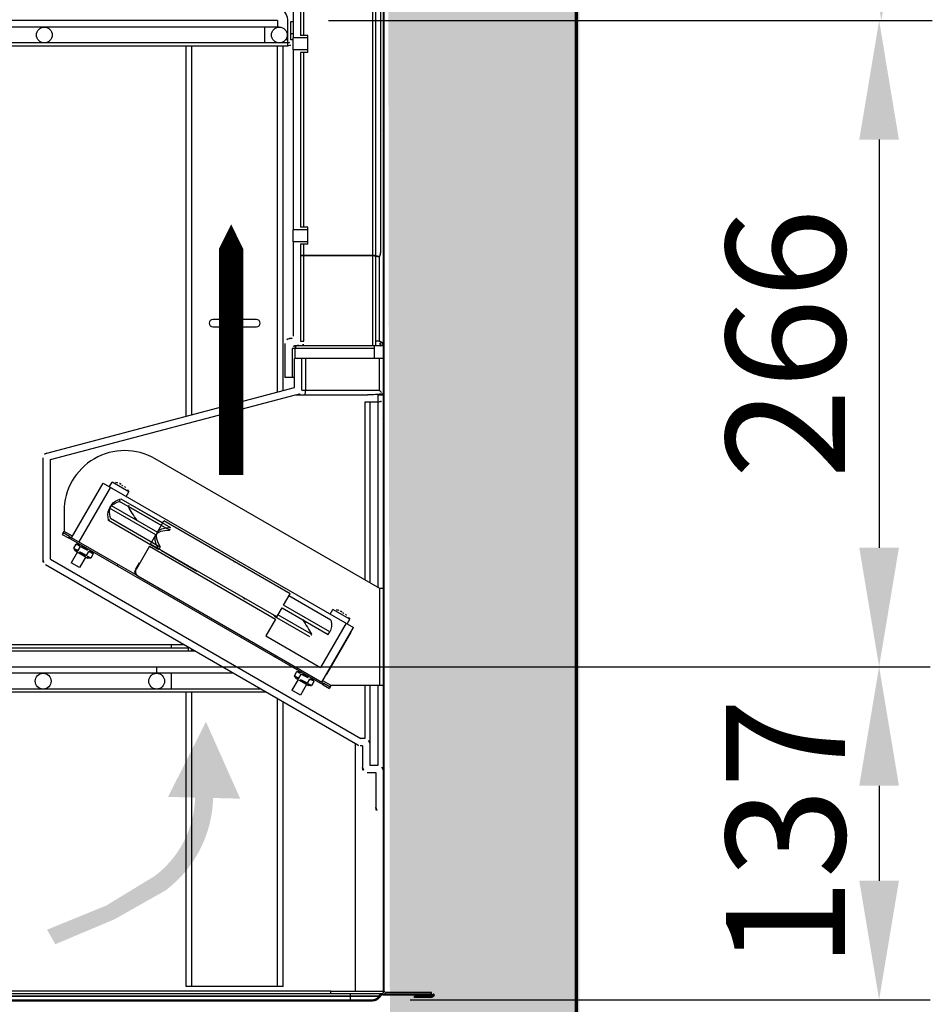
# Model space of a CAD drawing. Extents: x -5410725733 to -5410714412, y -2165021313 to -2165017803.
# Drawn here: x -5410722058 to -5410721683, y -2165020736 to -2165020331 of the extents above; entities that cross this region are included whole.
import ezdxf

# ---------------------------------------------------------------- set-up
doc = ezdxf.new("R2010")
doc.units = 0
doc.header["$LTSCALE"] = 100
doc.layers.get('0').update_dxf_attribs({"linetype": 'CONTINUOUS'})
doc.layers.get('DEFPOINTS').update_dxf_attribs({"linetype": 'CONTINUOUS'})
for name, color, linetype in [('00_FEATURE_IMPORTATE', 7, 'CONTINUOUS'), ('11_ASSI', 7, 'CONTINUOUS'), ('14_CURVE', 7, 'CONTINUOUS'), ('20_SUPERFICI', 7, 'CONTINUOUS'), ('3', 2, 'CONTINUOUS'), ('ISOLAMENTO', 2, 'CONTINUOUS'), ('QUOTE', 4, 'CONTINUOUS')]:
    doc.layers.add(name, color=color, linetype=linetype)
doc.layers.add('FLUSSO', color=7, linetype='CONTINUOUS', true_color=0xd70025)
doc.styles.add('ROMAND', font='romand.shx', dxfattribs={"width": 0.8})
doc.dimstyles.new('ISO-35_01', dxfattribs={"dimscale": 14, "dimtxt": 3.5, "dimasz": 3.5, "dimexe": 1.5, "dimexo": 1.5, "dimgap": 1, "dimtad": 1, "dimdec": 1, "dimdsep": 46, "dimtxsty": 'ROMAND', "dimcen": 1, "dimclrd": 4, "dimclrt": 7, "dimazin": 2, "dimtfac": 0.7, "dimtdec": 1, "dimtofl": 0, "dimtmove": 0, "dimatfit": 3, "dimfxl": 0, "dimtolj": 1, "dimarcsym": 0})

# ---------------------------------------------------------------- blocks, each defined once
blk = doc.blocks.new('*D21')
at = {"layer": 'DEFPOINTS', "color": 0, "transparency": 16777216}
for p in [(-5410721952.195377, -2165020065.410045), (-5410721952.195377, -2165020331.410045), (-5410721703.518392, -2165020331.410045)]:
    blk.add_point(p, dxfattribs=at)
at = {"layer": 'QUOTE', "color": 0, "lineweight": -2, "transparency": 16777216}
for p, q in [((-5410721931.195377, -2165020065.410045), (-5410721682.518392, -2165020065.410045)), ((-5410721931.195377, -2165020331.410045), (-5410721682.518392, -2165020331.410045))]:
    blk.add_line(p, q, dxfattribs=at)
at = {"layer": 'QUOTE', "color": 4, "lineweight": -2, "transparency": 16777216}
blk.add_line((-5410721703.518392, -2165020114.410045), (-5410721703.518392, -2165020282.410045), dxfattribs=at)
at = {"layer": 'QUOTE', "color": 4, "transparency": 16777216}
for points in [[(-5410721711.685059, -2165020114.410045), (-5410721695.351725, -2165020114.410045), (-5410721703.518392, -2165020065.410045)], [(-5410721711.685059, -2165020282.410045), (-5410721695.351725, -2165020282.410045), (-5410721703.518392, -2165020331.410045)]]:
    blk.add_solid(points, dxfattribs=at)
at = {"layer": 'QUOTE', "color": 7, "transparency": 16777216, "insert": (-5410721766.518392, -2165020198.410044), "char_height": 49, "attachment_point": 2, "rotation": 90, "style": 'ROMAND'}
blk.add_mtext('\\A1;266', dxfattribs=at)
blk = doc.blocks.new('*D24')
at = {"layer": 'DEFPOINTS', "color": 0, "transparency": 16777216}
for p in [(-5410721952.195377, -2165020331.410045), (-5410722035.057355, -2165020597.410045), (-5410721704.42451, -2165020597.410045)]:
    blk.add_point(p, dxfattribs=at)
at = {"layer": 'QUOTE', "color": 0, "lineweight": -2, "transparency": 16777216}
for p, q in [((-5410721931.195377, -2165020331.410045), (-5410721683.42451, -2165020331.410045)), ((-5410722014.057355, -2165020597.410045), (-5410721683.42451, -2165020597.410045))]:
    blk.add_line(p, q, dxfattribs=at)
at = {"layer": 'QUOTE', "color": 4, "lineweight": -2, "transparency": 16777216}
blk.add_line((-5410721704.42451, -2165020380.410045), (-5410721704.42451, -2165020548.410045), dxfattribs=at)
at = {"layer": 'QUOTE', "color": 4, "transparency": 16777216}
for points in [[(-5410721712.591177, -2165020380.410045), (-5410721696.257843, -2165020380.410045), (-5410721704.42451, -2165020331.410045)], [(-5410721712.591177, -2165020548.410045), (-5410721696.257843, -2165020548.410045), (-5410721704.42451, -2165020597.410045)]]:
    blk.add_solid(points, dxfattribs=at)
at = {"layer": 'QUOTE', "color": 7, "transparency": 16777216, "insert": (-5410721742.92451, -2165020464.410042), "char_height": 49, "attachment_point": 5, "rotation": 90, "style": 'ROMAND'}
blk.add_mtext('\\A1;266', dxfattribs=at)
blk = doc.blocks.new('*D25')
at = {"layer": 'DEFPOINTS', "color": 0, "transparency": 16777216}
for p in [(-5410722035.057355, -2165020597.410045), (-5410721918.507088, -2165020734.510045), (-5410721704.42451, -2165020734.510045)]:
    blk.add_point(p, dxfattribs=at)
at = {"layer": 'QUOTE', "color": 0, "lineweight": -2, "transparency": 16777216}
for p, q in [((-5410722014.057355, -2165020597.410045), (-5410721683.42451, -2165020597.410045)), ((-5410721897.507088, -2165020734.510045), (-5410721683.42451, -2165020734.510045))]:
    blk.add_line(p, q, dxfattribs=at)
at = {"layer": 'QUOTE', "color": 4, "lineweight": -2, "transparency": 16777216}
blk.add_line((-5410721704.42451, -2165020646.410045), (-5410721704.42451, -2165020685.510045), dxfattribs=at)
at = {"layer": 'QUOTE', "color": 4, "transparency": 16777216}
for points in [[(-5410721712.591177, -2165020646.410045), (-5410721696.257843, -2165020646.410045), (-5410721704.42451, -2165020597.410045)], [(-5410721712.591177, -2165020685.510045), (-5410721696.257843, -2165020685.510045), (-5410721704.42451, -2165020734.510045)]]:
    blk.add_solid(points, dxfattribs=at)
at = {"layer": 'QUOTE', "color": 7, "transparency": 16777216, "insert": (-5410721742.92451, -2165020665.960042), "char_height": 49, "attachment_point": 5, "rotation": 90, "style": 'ROMAND'}
blk.add_mtext('\\A1;137', dxfattribs=at)
blk = doc.blocks.new('fff')
at = {"layer": 'ISOLAMENTO', "ltscale": 0.3}
h = blk.add_hatch(dxfattribs=at)
h.set_pattern_fill('CORK', color=256, scale=3, style=0)
h.set_pattern_definition([(0, (-5410735240.438, -2165043193.89), (0, 9.525), []), (135, (-5410735235.675, -2165043198.653), (-19.050008, -19.050008), [13.47039, -13.47039]), (135, (-5410735233.294, -2165043198.653), (-19.050008, -19.050008), [13.47039, -13.47039]), (135, (-5410735230.913, -2165043198.653), (-19.050008, -19.050008), [13.47039, -13.47039])])
h.paths.add_polyline_path([(-5410721927.723282, -2165020795.743894), (-5410721905.418411, -2165020794.982787), (-5410721849.813016, -2165020794.760044), (-5410721849.813016, -2165020746.87535), (-5410721849.813016, -2165019200.124126), (-5410721946.260572, -2165019199.224257), (-5410721945.010583, -2165019267.510044), (-5410721930.033465, -2165019267.382787)])

msp = doc.modelspace()

# ---------------------------------------------------------------- hatches: boundary and pattern name
at = {"layer": 'FLUSSO'}
h = msp.add_hatch(color=256, dxfattribs=at)
edge = h.paths.add_edge_path()
edge.add_line((-5410721997.258876, -2165020651.001359), (-5410721981.635771, -2165020620.085049))
edge.add_line((-5410721981.635771, -2165020620.085049), (-5410721967.546693, -2165020651.729915))
edge.add_line((-5410721967.546693, -2165020651.729915), (-5410721978.68876, -2165020651.456707))
edge.add_arc((-5410722027.75629, -2165020650.25355), 49.082279, 306.86227739, 358.59536441, ccw=False)
edge.add_line((-5410721998.312145, -2165020689.52329), (-5410722019.329454, -2165020701.40196))
edge.add_line((-5410722019.329454, -2165020701.40196), (-5410722043.676701, -2165020711.656015))
edge.add_line((-5410722043.676701, -2165020711.656016), (-5410722047.093282, -2165020705.680906))
edge.add_line((-5410722047.093282, -2165020705.680906), (-5410722022.693746, -2165020695.721246))
edge.add_line((-5410722022.693746, -2165020695.721246), (-5410722002.769524, -2165020683.578472))
edge.add_arc((-5410722027.75629, -2165020650.25355), 41.651999, 306.86227739, 358.59536441)
edge.add_line((-5410721986.116808, -2165020651.274568), (-5410721997.258875, -2165020651.001359))

# ---------------------------------------------------------------- linework, layer by layer
at = {"color": 0, "linetype": 'Continuous'}
for p, q in [((-5410721828.695375, -2165020796.360044), (-5410721828.695375, -2165018950.852163)), ((-5410721829.145375, -2165020796.360044), (-5410721829.145375, -2165019196.960044)), ((-5410721829.595375, -2165019198.560044), (-5410721829.595375, -2165020794.760044)), ((-5410721908.695375, -2165019269.010044), (-5410721908.695375, -2165020731.010044)), ((-5410721908.195375, -2165020731.010044), (-5410721908.195375, -2165019268.010044)), ((-5410721930.195375, -2165020731.010044), (-5410722688.795376, -2165020731.010044)), ((-5410721908.850075, -2165020732.010044), (-5410722645.540676, -2165020732.010044)), ((-5410721910.364456, -2165020732.960044), (-5410722281.345375, -2165020732.960044)), ((-5410722281.345375, -2165020733.010044), (-5410721910.393374, -2165020733.010044)), ((-5410721930.195375, -2165020731.010044), (-5410721908.695375, -2165020731.010044)), ((-5410721930.195375, -2165020732.010044), (-5410721930.195375, -2165020731.010044)), ((-5410721922.295376, -2165020732.010044), (-5410721922.295376, -2165020734.510044)), ((-5410722641.393533, -2165020734.510044), (-5410721912.997218, -2165020734.510044)), ((-5410722641.393533, -2165020735.010044), (-5410721912.997218, -2165020735.010044))]:
    msp.add_line(p, q, dxfattribs=at)
at = {"color": 7, "linetype": 'Continuous'}
for p, q in [((-5410721911.695375, -2165020465.360044), (-5410721911.695375, -2165019422.360044)), ((-5410721945.695375, -2165020264.510044), (-5410721945.695375, -2165020338.510044)), ((-5410721942.695375, -2165020265.510044), (-5410721942.695375, -2165020337.510044)), ((-5410721941.340279, -2165020337.510044), (-5410721941.340279, -2165020265.510044)), ((-5410721952.195375, -2165020331.410044), (-5410722660.168452, -2165020331.410044)), ((-5410721952.195375, -2165020331.410044), (-5410721952.195375, -2165020334.110044)), ((-5410721947.895375, -2165020340.610044), (-5410721947.895375, -2165020331.810044)), ((-5410721946.695375, -2165020339.410044), (-5410721946.695375, -2165020331.810044)), ((-5410721946.695375, -2165020331.810044), (-5410721945.695375, -2165020331.810044)), ((-5410721951.445375, -2165020334.110044), (-5410722664.195375, -2165020334.110044)), ((-5410721957.445375, -2165020340.610044), (-5410721957.445375, -2165020334.110044)), ((-5410721947.895375, -2165020339.410044), (-5410721948.925099, -2165020339.410044)), ((-5410721946.695375, -2165020336.810044), (-5410721945.695375, -2165020336.810044)), ((-5410721945.695375, -2165020339.410044), (-5410721946.695375, -2165020339.410044)), ((-5410721945.695375, -2165020343.510044), (-5410721945.695375, -2165020338.510044)), ((-5410721939.695375, -2165020338.510044), (-5410721945.695375, -2165020338.510044)), ((-5410721939.695375, -2165020337.510044), (-5410721942.695375, -2165020337.510044)), ((-5410721939.695375, -2165020338.510044), (-5410721939.695375, -2165020337.510044)), ((-5410721939.695375, -2165020343.510044), (-5410721939.695375, -2165020338.510044)), ((-5410722669.795376, -2165020341.810044), (-5410721947.895375, -2165020341.810044)), ((-5410721947.895375, -2165020340.610044), (-5410722664.945375, -2165020340.610044)), ((-5410721989.795376, -2165020494.293262), (-5410721989.795376, -2165020341.810044)), ((-5410721987.395375, -2165020493.659188), (-5410721987.395375, -2165020341.810044)), ((-5410721952.195375, -2165020484.359428), (-5410721952.195375, -2165020341.810044)), ((-5410721949.795376, -2165020483.725353), (-5410721949.795376, -2165020341.810044)), ((-5410721947.895375, -2165020341.810044), (-5410721947.895375, -2165020340.610044)), ((-5410721945.695375, -2165020343.510044), (-5410721945.695375, -2165020417.510044)), ((-5410721939.695375, -2165020343.510044), (-5410721945.695375, -2165020343.510044)), ((-5410721939.695375, -2165020344.510044), (-5410721939.695375, -2165020343.510044)), ((-5410721942.695375, -2165020344.510044), (-5410721942.695375, -2165020416.510044)), ((-5410721939.695375, -2165020344.510044), (-5410721942.695375, -2165020344.510044)), ((-5410721941.340279, -2165020416.510044), (-5410721941.340279, -2165020344.510044)), ((-5410721939.695375, -2165020416.510044), (-5410721942.695375, -2165020416.510044)), ((-5410721939.695375, -2165020417.510044), (-5410721939.695375, -2165020416.510044)), ((-5410721939.695375, -2165020417.510044), (-5410721945.695375, -2165020417.510044)), ((-5410721939.695375, -2165020422.510044), (-5410721945.695375, -2165020422.510044)), ((-5410721945.695375, -2165020422.510044), (-5410721945.695375, -2165020461.360044)), ((-5410721939.695375, -2165020423.510044), (-5410721942.695375, -2165020423.510044)), ((-5410721942.695375, -2165020423.510044), (-5410721942.695375, -2165020463.360044)), ((-5410721939.695375, -2165020423.510044), (-5410721939.695375, -2165020422.510044)), ((-5410721960.795376, -2165020454.510044), (-5410721978.795376, -2165020454.510044)), ((-5410721978.795376, -2165020457.510044), (-5410721960.795376, -2165020457.510044)), ((-5410721949.195375, -2165020464.360044), (-5410721949.195375, -2165020478.360044)), ((-5410721946.695375, -2165020462.360044), (-5410721947.195375, -2165020462.360044)), ((-5410721909.695375, -2165020465.360044), (-5410721945.195375, -2165020465.360044)), ((-5410721942.695375, -2165020463.360044), (-5410721941.342389, -2165020463.360044)), ((-5410721912.195375, -2165020470.510044), (-5410721912.195375, -2165020465.360044)), ((-5410721946.195375, -2165020466.360044), (-5410721946.195375, -2165020478.360044)), ((-5410721944.842389, -2165020470.510044), (-5410721944.842389, -2165020466.360044)), ((-5410721908.695375, -2165020470.510044), (-5410721945.195375, -2165020470.510044)), ((-5410721945.195375, -2165020482.510044), (-5410721945.195375, -2165020470.510044)), ((-5410721942.195375, -2165020483.510044), (-5410721942.195375, -2165020470.510044)), ((-5410721940.601649, -2165020470.510044), (-5410721940.601649, -2165020483.510044)), ((-5410721945.195375, -2165020478.360044), (-5410721949.195375, -2165020478.360044)), ((-5410722047.206243, -2165020509.461083), (-5410721945.195375, -2165020482.510044)), ((-5410722045.695375, -2165020512.16485), (-5410721944.805763, -2165020485.510044)), ((-5410721944.805763, -2165020485.510044), (-5410721915.16684, -2165020485.510044)), ((-5410721910.695375, -2165020485.510044), (-5410721908.695375, -2165020485.510044)), ((-5410721908.923528, -2165020485.056506), (-5410721908.923528, -2165020485.510044)), ((-5410721910.695375, -2165020488.510044), (-5410721916.195375, -2165020488.510044)), ((-5410721914.195375, -2165020488.510044), (-5410721914.195375, -2165020562.842907)), ((-5410722048.695375, -2165020553.699808), (-5410722048.695375, -2165020511.394736)), ((-5410722045.695375, -2165020553.122458), (-5410722045.695375, -2165020512.16485)), ((-5410721910.095375, -2165020565.210043), (-5410722002.595375, -2165020511.805144)), ((-5410722036.981274, -2165020544.307732), (-5410722023.981274, -2165020521.791071)), ((-5410722023.981274, -2165020521.791071), (-5410721920.924251, -2165020581.291071)), ((-5410722021.383198, -2165020523.291071), (-5410722020.283197, -2165020521.385815)), ((-5410722013.354995, -2165020525.385815), (-5410722020.283197, -2165020521.385815)), ((-5410722018.001147, -2165020521.694835), (-5410722018.001147, -2165020521.711492)), ((-5410722016.718121, -2165020522.210921), (-5410722016.822618, -2165020522.391915)), ((-5410722015.956593, -2165020522.891915), (-5410722015.852096, -2165020522.710921)), ((-5410722020.950185, -2165020523.541071), (-5410722033.950185, -2165020546.057732)), ((-5410722014.778064, -2165020523.57234), (-5410722014.763639, -2165020523.564012)), ((-5410722014.454994, -2165020527.291071), (-5410722013.354995, -2165020525.385815)), ((-5410722020.349937, -2165020530.567847), (-5410722021.070414, -2165020531.792158)), ((-5410722020.918097, -2165020531.551928), (-5410722020.349937, -2165020530.567847)), ((-5410721996.6432, -2165020541.209752), (-5410722017.206664, -2165020529.33743)), ((-5410722016.700841, -2165020528.247532), (-5410721996.221048, -2165020540.071546)), ((-5410722012.844069, -2165020530.47424), (-5410721999.409145, -2165020538.230897)), ((-5410722040.095375, -2165020533.455779), (-5410722040.095375, -2165020541.701514)), ((-5410722021.526708, -2165020532.582482), (-5410722021.070414, -2165020531.792158)), ((-5410722021.29856, -2165020532.18732), (-5410722021.526708, -2165020532.582482)), ((-5410722002.264554, -2165020543.176609), (-5410722021.29856, -2165020532.18732)), ((-5410722020.634017, -2165020531.059888), (-5410722001.610226, -2165020542.043279)), ((-5410722000.007542, -2165020539.267348), (-5410722013.601071, -2165020531.41912)), ((-5410722001.117857, -2165020549.091962), (-5410722021.708544, -2165020537.203924)), ((-5410722001.117857, -2165020549.091962), (-5410722021.708544, -2165020537.203924)), ((-5410722021.01424, -2165020536.222844), (-5410722000.33547, -2165020548.161738)), ((-5410722001.610226, -2165020542.043279), (-5410721998.933524, -2165020537.407097)), ((-5410721946.972, -2165020567.407097), (-5410721998.933524, -2165020537.407097)), ((-5410722040.445375, -2165020542.307732), (-5410722040.795376, -2165020542.913949)), ((-5410722040.795376, -2165020542.913949), (-5410722038.197299, -2165020544.413949)), ((-5410722040.445375, -2165020542.307732), (-5410722040.095375, -2165020541.701514)), ((-5410722037.8473, -2165020543.807732), (-5410722040.445375, -2165020542.307732)), ((-5410722036.631274, -2165020543.701514), (-5410722040.095375, -2165020541.701514)), ((-5410722037.8473, -2165020543.807732), (-5410722038.197299, -2165020544.413949)), ((-5410721933.393452, -2165020604.922479), (-5410722038.197299, -2165020544.413949)), ((-5410722037.8473, -2165020543.807732), (-5410722036.981274, -2165020544.307732)), ((-5410722018.296226, -2165020555.09555), (-5410722036.981274, -2165020544.307732)), ((-5410722036.054021, -2165020548.618779), (-5410722035.084171, -2165020546.93895)), ((-5410722035.084171, -2165020546.93895), (-5410722033.823871, -2165020546.93895)), ((-5410722004.433524, -2165020546.933376), (-5410722002.264554, -2165020543.176609)), ((-5410721952.472, -2165020576.933376), (-5410722004.433524, -2165020546.933376)), ((-5410722034.601147, -2165020550.185231), (-5410722037.151147, -2165020554.60196)), ((-5410722035.423871, -2165020549.710231), (-5410722036.054021, -2165020548.618779)), ((-5410722035.423871, -2165020549.710231), (-5410722030.314322, -2165020552.660231)), ((-5410722034.304021, -2165020549.629142), (-5410722033.334171, -2165020547.949312)), ((-5410722030.804021, -2165020551.649868), (-5410722029.834171, -2165020549.970038)), ((-5410722028.084171, -2165020550.980402), (-5410722029.054021, -2165020552.660231)), ((-5410722028.714321, -2165020549.888949), (-5410722028.084171, -2165020550.980402)), ((-5410722004.933524, -2165020547.799402), (-5410722010.433524, -2165020557.325681)), ((-5410722004.933524, -2165020547.799402), (-5410721952.972, -2165020577.799402)), ((-5410722000.979988, -2165020548.927276), (-5410722001.344009, -2165020548.717108)), ((-5410722000.979988, -2165020548.927276), (-5410722001.117857, -2165020549.091962)), ((-5410721985.397834, -2165020558.167922), (-5410721999.957648, -2165020549.761809)), ((-5410722045.695375, -2165020553.122458), (-5410721917.891528, -2165020626.910044)), ((-5410722033.687045, -2165020556.60196), (-5410722037.151147, -2165020554.60196)), ((-5410722031.137045, -2165020552.185231), (-5410722033.687045, -2165020556.60196)), ((-5410722029.054021, -2165020552.660231), (-5410722030.314322, -2165020552.660231)), ((-5410722009.701473, -2165020560.057732), (-5410722018.296226, -2165020555.09555)), ((-5410722010.552298, -2165020557.257107), (-5410722009.052298, -2165020554.659031)), ((-5410722008.933524, -2165020554.727605), (-5410722009.052298, -2165020554.659031)), ((-5410721919.159477, -2165020629.642095), (-5410722047.695375, -2165020555.431859)), ((-5410722017.921328, -2165020555.311996), (-5410722018.271328, -2165020555.918214)), ((-5410722009.701473, -2165020560.057732), (-5410721933.924251, -2165020603.807732)), ((-5410721949.648702, -2165020572.043279), (-5410721946.972, -2165020567.407097)), ((-5410721930.155926, -2165020578.214262), (-5410721947.447621, -2165020568.230897)), ((-5410721952.472, -2165020576.933376), (-5410721950.30303, -2165020573.176609)), ((-5410721950.30303, -2165020573.176609), (-5410721931.250471, -2165020584.176609)), ((-5410721930.596143, -2165020583.043279), (-5410721949.648702, -2165020572.043279)), ((-5410721930.45053, -2165020575.791071), (-5410721929.35053, -2165020573.885816)), ((-5410721922.422327, -2165020577.885816), (-5410721929.35053, -2165020573.885816)), ((-5410721927.06848, -2165020574.194836), (-5410721927.06848, -2165020574.211492)), ((-5410721925.785453, -2165020574.710921), (-5410721925.889951, -2165020574.891916)), ((-5410721925.023925, -2165020575.391916), (-5410721924.919428, -2165020575.210921)), ((-5410721952.972, -2165020577.799402), (-5410721956.972, -2165020584.727605)), ((-5410721953.494143, -2165020576.587527), (-5410721938.934328, -2165020584.993639)), ((-5410721938.179685, -2165020584.047397), (-5410721951.979383, -2165020576.080138)), ((-5410721923.845396, -2165020576.07234), (-5410721923.830972, -2165020576.064012)), ((-5410721923.522326, -2165020579.791071), (-5410721922.422327, -2165020577.885816)), ((-5410721923.955339, -2165020579.541071), (-5410721934.455339, -2165020597.727605)), ((-5410721933.924251, -2165020603.807732), (-5410721920.924251, -2165020581.291071)), ((-5410721921.991615, -2165020583.139801), (-5410721931.991615, -2165020600.460309)), ((-5410721931.250471, -2165020584.176609), (-5410721930.596143, -2165020583.043279)), ((-5410721956.972, -2165020584.727605), (-5410721934.455339, -2165020597.727605)), ((-5410721990.575484, -2165020588.410044), (-5410722630.795376, -2165020588.410044)), ((-5410722630.795376, -2165020589.610044), (-5410721988.795376, -2165020589.610044)), ((-5410722630.795376, -2165020590.810044), (-5410721988.795376, -2165020590.810044)), ((-5410721988.795376, -2165020590.810044), (-5410721988.795376, -2165020589.43779)), ((-5410721988.795376, -2165020590.810044), (-5410721986.418562, -2165020590.810044)), ((-5410721952.969422, -2165020592.811996), (-5410721953.319423, -2165020593.418214)), ((-5410722660.668452, -2165020597.410044), (-5410721974.987026, -2165020597.410044)), ((-5410722001.945375, -2165020597.410044), (-5410722001.945375, -2165020600.110044)), ((-5410721945.121353, -2165020601.118779), (-5410721944.151504, -2165020599.43895)), ((-5410721944.151504, -2165020599.43895), (-5410721942.891204, -2165020599.43895)), ((-5410721970.31049, -2165020600.110044), (-5410722664.695375, -2165020600.110044)), ((-5410721943.668479, -2165020602.685231), (-5410721946.218479, -2165020607.101961)), ((-5410721944.491203, -2165020602.210231), (-5410721945.121353, -2165020601.118779)), ((-5410721944.491203, -2165020602.210231), (-5410721939.381654, -2165020605.160231)), ((-5410721943.371353, -2165020602.129142), (-5410721942.401504, -2165020600.449313)), ((-5410721939.871353, -2165020604.149868), (-5410721938.901504, -2165020602.470038)), ((-5410721937.151504, -2165020603.480402), (-5410721938.121353, -2165020605.160231)), ((-5410721937.781653, -2165020602.388949), (-5410721937.151504, -2165020603.480402)), ((-5410721933.924251, -2165020603.807732), (-5410721933.043451, -2165020604.316261)), ((-5410721930.095375, -2165020605.210043), (-5410721933.57425, -2165020603.201514)), ((-5410722669.795376, -2165020607.810044), (-5410721956.973699, -2165020607.810044)), ((-5410721959.052159, -2165020606.610044), (-5410722665.324067, -2165020606.610044)), ((-5410721989.795376, -2165020729.010044), (-5410721989.795376, -2165020607.810044)), ((-5410721987.395375, -2165020729.010044), (-5410721987.395375, -2165020607.810044)), ((-5410721942.754377, -2165020609.101961), (-5410721946.218479, -2165020607.101961)), ((-5410721940.204378, -2165020604.685231), (-5410721942.754377, -2165020609.101961)), ((-5410721938.121353, -2165020605.160231), (-5410721939.381654, -2165020605.160231)), ((-5410721933.043451, -2165020604.316261), (-5410721933.393452, -2165020604.922479)), ((-5410721933.393452, -2165020604.922479), (-5410721930.795376, -2165020606.422479)), ((-5410721930.445375, -2165020605.816261), (-5410721933.043451, -2165020604.316261)), ((-5410721930.445375, -2165020605.816261), (-5410721930.795376, -2165020606.422479)), ((-5410721930.445375, -2165020605.816261), (-5410721930.095375, -2165020605.210043)), ((-5410721908.695375, -2165020605.210043), (-5410721930.095375, -2165020605.210043)), ((-5410721916.195375, -2165020605.210043), (-5410721916.195375, -2165020626.910044)), ((-5410721914.195375, -2165020605.210043), (-5410721914.195375, -2165020637.910044)), ((-5410721952.195375, -2165020729.010044), (-5410721952.195375, -2165020610.56881)), ((-5410721949.795376, -2165020729.010044), (-5410721949.795376, -2165020611.95445)), ((-5410721916.195375, -2165020626.910044), (-5410721917.891528, -2165020626.910044)), ((-5410721917.195375, -2165020629.910044), (-5410721918.159477, -2165020629.910044)), ((-5410721917.195375, -2165020629.910044), (-5410721917.195375, -2165020638.910044)), ((-5410721914.195375, -2165020637.910044), (-5410721910.695375, -2165020637.910044)), ((-5410721915.195375, -2165020640.910044), (-5410721911.695375, -2165020640.910044)), ((-5410721911.695375, -2165020640.910044), (-5410721911.695375, -2165020655.410044)), ((-5410721949.795376, -2165020729.010044), (-5410721989.795376, -2165020729.010044)), ((-5410721910.393374, -2165020733.010044), (-5410721910.364456, -2165020732.960044)), ((-5410721909.959637, -2165020733.260044), (-5410721909.930722, -2165020733.210044)), ((-5410721909.910846, -2165020733.210044), (-5410721909.939713, -2165020733.260044)), ((-5410721908.716512, -2165020732.010044), (-5410721888.895375, -2165020732.010044)), ((-5410721908.716512, -2165020732.510044), (-5410721888.895375, -2165020732.510044)), ((-5410721888.695375, -2165020731.510044), (-5410721907.695375, -2165020731.510044)), ((-5410721888.695375, -2165020733.010044), (-5410721895.695375, -2165020733.010044)), ((-5410721895.695375, -2165020733.510044), (-5410721895.695375, -2165020733.010044)), ((-5410721888.695375, -2165020733.510044), (-5410721895.695375, -2165020733.510044)), ((-5410721888.695375, -2165020732.010044), (-5410721888.895375, -2165020732.010044)), ((-5410721888.895375, -2165020732.010044), (-5410721888.895375, -2165020732.510044))]:
    msp.add_line(p, q, dxfattribs=at)
at = {"color": 9, "linetype": 'Continuous'}
for p, q in [((-5410721909.695375, -2165019420.360044), (-5410721909.695375, -2165020426.841224)), ((-5410721913.050472, -2165019430.000212), (-5410721913.050472, -2165020428.158212)), ((-5410721941.340279, -2165020428.158212), (-5410721941.340279, -2165020423.510044)), ((-5410721911.695375, -2165020428.319624), (-5410721942.695375, -2165020428.319624)), ((-5410721941.342389, -2165020463.360044), (-5410721941.342389, -2165020428.319624)), ((-5410721941.340279, -2165020428.158212), (-5410721941.341351, -2165020428.319155)), ((-5410721913.050472, -2165020428.158212), (-5410721941.340279, -2165020428.158212)), ((-5410721913.048362, -2165020428.319624), (-5410721913.051505, -2165020428.158795)), ((-5410721913.048362, -2165020428.319624), (-5410721913.048362, -2165020465.360044)), ((-5410721910.195375, -2165020463.360044), (-5410721910.195375, -2165020428.485456)), ((-5410721910.195375, -2165020463.360044), (-5410721911.695375, -2165020463.360044)), ((-5410721909.695375, -2165020465.343845), (-5410721909.703411, -2165020465.292314)), ((-5410721909.695375, -2165020465.360044), (-5410721909.695375, -2165020465.343845)), ((-5410721912.195375, -2165020466.360044), (-5410721946.195375, -2165020466.360044)), ((-5410721910.289101, -2165020470.510044), (-5410721910.289101, -2165020483.510044)), ((-5410721942.195375, -2165020483.510044), (-5410721910.289101, -2165020483.510044)), ((-5410721910.695375, -2165020564.863634), (-5410721910.695375, -2165020485.510044)), ((-5410721916.195375, -2165020488.510044), (-5410721916.195375, -2165020561.688207)), ((-5410722010.552298, -2165020557.257107), (-5410722010.433524, -2165020557.325681)), ((-5410721910.095375, -2165020605.210043), (-5410721910.095375, -2165020565.210043)), ((-5410721995.795376, -2165020589.610044), (-5410721995.795376, -2165020588.410044)), ((-5410721987.395375, -2165020590.810044), (-5410721987.395375, -2165020590.24608)), ((-5410721995.945375, -2165020600.110044), (-5410721995.945375, -2165020606.610044)), ((-5410721910.695375, -2165020637.910044), (-5410721910.695375, -2165020605.210043)), ((-5410721920.195375, -2165020629.044018), (-5410721920.195375, -2165020731.010044))]:
    msp.add_line(p, q, dxfattribs=at)
at = {"color": 4, "linetype": 'Continuous'}
for p, q in [((-5410721908.695375, -2165020376.660726), (-5410721908.195375, -2165020376.160726)), ((-5410721829.145375, -2165020378.150561), (-5410721828.695375, -2165020377.700561)), ((-5410721829.145375, -2165020410.513499), (-5410721828.695375, -2165020410.063499)), ((-5410721908.695375, -2165020495.454665), (-5410721908.195375, -2165020494.954665)), ((-5410721829.145375, -2165020507.602314), (-5410721828.695375, -2165020507.152314)), ((-5410721829.145375, -2165020539.965252), (-5410721828.695375, -2165020539.515252)), ((-5410721908.695375, -2165020614.248605), (-5410721908.195375, -2165020613.748605)), ((-5410721829.145375, -2165020637.054067), (-5410721828.695375, -2165020636.604067)), ((-5410721829.145375, -2165020669.417006), (-5410721828.695375, -2165020668.967006)), ((-5410721902.024976, -2165020732.510044), (-5410721901.524976, -2165020732.010044)), ((-5410722057.974976, -2165020735.010044), (-5410722057.474976, -2165020734.510044)), ((-5410722016.124975, -2165020735.010044), (-5410722015.624975, -2165020734.510044)), ((-5410722002.174975, -2165020735.010044), (-5410722001.674975, -2165020734.510044)), ((-5410721960.324975, -2165020735.010044), (-5410721959.824975, -2165020734.510044)), ((-5410721946.374975, -2165020735.010044), (-5410721945.874975, -2165020734.510044))]:
    msp.add_line(p, q, dxfattribs=at)
at = {"color": 3, "linetype": 'Continuous'}
for p, q in [((-5410721908.695375, -2165020565.210043), (-5410721910.095375, -2165020565.210043)), ((-5410721909.939713, -2165020733.260044), (-5410721909.950921, -2165020733.260044)), ((-5410721909.912088, -2165020733.210044), (-5410721909.910846, -2165020733.210044)), ((-5410721907.695375, -2165020732.010044), (-5410721907.695375, -2165020731.510044)), ((-5410721888.695375, -2165020732.010044), (-5410721888.695375, -2165020731.510044)), ((-5410721888.695375, -2165020733.510044), (-5410721888.695375, -2165020733.010044))]:
    msp.add_line(p, q, dxfattribs=at)
at = {"color": 0, "linetype": 'Continuous'}
for points in [[(-5410721912.997218, -2165020734.510044), (-5410721912.822163, -2165020734.504972), (-5410721912.648032, -2165020734.489764), (-5410721912.474376, -2165020734.464338), (-5410721912.302544, -2165020734.428942), (-5410721912.133697, -2165020734.383755), (-5410721911.967943, -2165020734.328907), (-5410721911.805632, -2165020734.264541), (-5410721911.647193, -2165020734.190798), (-5410721911.492832, -2165020734.107656), (-5410721911.343573, -2165020734.015758), (-5410721911.200483, -2165020733.915678), (-5410721911.063638, -2165020733.807607), (-5410721910.933363, -2165020733.691847), (-5410721910.809958, -2165020733.568644), (-5410721910.693592, -2165020733.438035), (-5410721910.584984, -2165020733.300936), (-5410721910.485008, -2165020733.158388), (-5410721910.393374, -2165020733.010044)], [(-5410721909.959637, -2165020733.260044), (-5410721910.066514, -2165020733.433091), (-5410721910.183134, -2165020733.599391), (-5410721910.309839, -2165020733.759354), (-5410721910.445601, -2165020733.91175), (-5410721910.589572, -2165020734.0555), (-5410721910.741553, -2165020734.19056), (-5410721910.901194, -2165020734.316642), (-5410721911.068109, -2165020734.433396), (-5410721911.242207, -2165020734.540597), (-5410721911.422256, -2165020734.637584), (-5410721911.60708, -2165020734.723615), (-5410721911.796429, -2165020734.798711), (-5410721911.989806, -2165020734.862705), (-5410721912.186797, -2165020734.915427), (-5410721912.387279, -2165020734.956725), (-5410721912.589881, -2165020734.986389), (-5410721912.793017, -2165020735.00413), (-5410721912.997218, -2165020735.010044)]]:
    msp.add_lwpolyline(points, dxfattribs=at)
at = {"color": 7, "linetype": 'Continuous'}
for points in [[(-5410721910.364456, -2165020732.960044), (-5410721910.29869, -2165020732.854459), (-5410721910.22637, -2165020732.753692), (-5410721910.14725, -2165020732.657467), (-5410721910.062071, -2165020732.566608), (-5410721909.971481, -2165020732.481854), (-5410721909.875508, -2165020732.403181), (-5410721909.774148, -2165020732.330637), (-5410721909.668139, -2165020732.264748), (-5410721909.557993, -2165020732.205987), (-5410721909.444384, -2165020732.154569), (-5410721909.328147, -2165020732.110876), (-5410721909.209306, -2165020732.074881), (-5410721909.087834, -2165020732.046616), (-5410721908.964722, -2165020732.026282), (-5410721908.84107, -2165020732.014118), (-5410721908.716512, -2165020732.010044)], [(-5410721908.716512, -2165020732.510044), (-5410721908.821601, -2165020732.514014), (-5410721908.925402, -2165020732.525673), (-5410721909.028131, -2165020732.545069), (-5410721909.129138, -2165020732.572058), (-5410721909.228048, -2165020732.606584), (-5410721909.324244, -2165020732.648422), (-5410721909.417216, -2165020732.697487), (-5410721909.506273, -2165020732.753307), (-5410721909.590637, -2165020732.815485), (-5410721909.670057, -2165020732.883714), (-5410721909.744145, -2165020732.95769), (-5410721909.812534, -2165020733.036996), (-5410721909.874664, -2165020733.121049), (-5410721909.930722, -2165020733.210044)]]:
    msp.add_lwpolyline(points, dxfattribs=at)
for centre in [(-5410722048.195375, -2165020337.360044), (-5410721951.445375, -2165020337.360044), (-5410722048.695375, -2165020603.360044), (-5410722001.945375, -2165020603.360044)]:
    msp.add_circle(centre, 3.25, dxfattribs=at)
for centre, radius, start, end in [((-5410721954.895375, -2165020331.810044), 7, 0, 52.0901518), ((-5410721947.895375, -2165020339.410044), 1.2, 270, 0), ((-5410721947.895375, -2165020339.410044), 2.4, 270, 336.48613005), ((-5410721972.545376, -2165020432.710044), 0.5, 270, 0), ((-5410721978.795376, -2165020456.010044), 1.5, 90, 270), ((-5410721960.795376, -2165020456.010044), 1.5, 270, 90), ((-5410721946.695375, -2165020461.360044), 1, 270, 0), ((-5410721947.195375, -2165020464.360044), 2, 90, 180), ((-5410721945.195375, -2165020466.360044), 1, 90, 180), ((-5410721944.695375, -2165020463.360044), 2, 270, 0), ((-5410721909.695375, -2165020464.360044), 1, 270, 0), ((-5410721944.195375, -2165020483.510044), 2, 270, 0), ((-5410721910.695375, -2165020486.510044), 2, 270, 0), ((-5410722046.695375, -2165020511.394736), 2, 104.79925321, 180), ((-5410722015.095375, -2165020533.455779), 25, 60.00000126, 180), ((-5410722020.18046, -2165020529.207868), 7.822727, 73.82409186, 90.75248996), ((-5410722020.18046, -2165020529.207868), 7.806732, 63.67212948, 73.79000866), ((-5410722020.718528, -2165020530.139864), 8.6723, 56.69491346, 63.30508131), ((-5410722020.18046, -2165020529.207868), 7.806732, 46.20996188, 56.32787579), ((-5410722020.18046, -2165020529.207868), 7.822727, 29.24748857, 46.17591444), ((-5410721542.893396, -2165020814.552234), 555.514885, 149.37358538, 149.49704589), ((-5410722046.695375, -2165020553.699808), 2, 180, 240.00000126), ((-5410722008.701473, -2165020558.325681), 2, 149.9999876, 240.00000126), ((-5410721929.247792, -2165020581.707868), 7.822727, 73.82409186, 90.75248996), ((-5410721929.247792, -2165020581.707868), 7.806732, 63.67212948, 73.79000866), ((-5410721929.78586, -2165020582.639864), 8.6723, 56.69491346, 63.30508131), ((-5410721929.247792, -2165020581.707868), 7.806732, 46.20996188, 56.32787579), ((-5410721929.247792, -2165020581.707868), 7.822727, 29.24748857, 46.17591444), ((-5410721916.195375, -2165020628.910044), 2, 0, 90), ((-5410721918.159477, -2165020627.910044), 2, 240.00000126, 270), ((-5410721915.195375, -2165020638.910044), 2, 180, 270), ((-5410721910.695375, -2165020639.910044), 2, 0, 90), ((-5410721909.695375, -2165020655.410044), 2, 180, 270), ((-5410721907.695375, -2165020731.010044), 1, 180, 270), ((-5410721907.695375, -2165020731.010044), 0.5, 180, 270), ((-5410721888.695375, -2165020732.510044), 1, 270, 90), ((-5410721888.695375, -2165020732.510044), 0.5, 270, 90)]:
    msp.add_arc(centre, radius, start, end, dxfattribs=at)
at = {"color": 9, "linetype": 'Continuous'}
msp.add_arc((-5410721909.69545, -2165020464.335449), 1.008401, 270.00426204, 279.91360639, dxfattribs=at)
at = {"color": 7, "linetype": 'Continuous', "extrusion": (0, 0, -1)}
for centre, major_axis, ratio, start_param, end_param in [((-5410721915.16684, -2165020483.510044), (-9.845565, 0), 0.2031371505, -2.2576717535, -1.5707963268), ((-5410721976.283792, -2165020558.176609), (-45.033321, 26), 0.3057306815, 0.0287052771, 0.2878973687), ((-5410721975.629463, -2165020557.043279), (-45.033321, 26), 0.3057306815, 0.0357454049, 0.2805667714), ((-5410721949.880181, -2165020512.444214), (85.042168, 147.297356), 0.3057306815, -1.858693694, -1.8513630966), ((-5410721949.880181, -2165020512.444214), (118.242016, 127.916208), 0.2061027053, -1.9052939202, -1.8979633229), ((-5410721976.283792, -2165020558.176609), (-45.033321, 26), 0.3057306815, -0.2902251823, -0.0287052743), ((-5410721976.283792, -2165020558.176609), (-45.033321, 26), 0.3057306815, -0.2902251823, -0.0287052743), ((-5410721975.629463, -2165020557.043279), (-45.033321, 26), 0.3057306815, -0.2975768895, -0.0357454021), ((-5410721978.952763, -2165020562.799402), (92.991166, 161.065424), 0.2795964517, -1.5420910512, -1.5350509234), ((-5410721976.283792, -2165020558.176609), (-39.107909, 36.150212), 0.2061027053, -0.7495886452, -0.5441010209), ((-5410722002.894888, -2165020604.268379), (85.042168, 147.297356), 0.3057306815, -1.280571143, -1.2732194357), ((-5410721976.283792, -2165020558.176609), (-25.980762, 15), 0.3057306815, -0.4926459543, 0.514565949), ((-5410721975.629463, -2165020557.043279), (-25.980762, 15), 0.3057306815, -0.5331179366, 0.500609714), ((-5410721976.283792, -2165020558.176609), (-25.980762, 15), 0.3057306815, -0.5190143492, -0.4926459543), ((-5410721976.283792, -2165020558.176609), (-25.980762, 15), 0.3057306815, -0.5190143492, -0.4926459543), ((-5410722002.894888, -2165020604.268379), (49.062789, 84.979244), 0.3057306815, -1.0517819761, -1.0492972471), ((-5410722002.894888, -2165020604.268379), (49.062789, 84.979244), 0.3057306815, -1.0492972471, -1.0376783887), ((-5410721976.283792, -2165020558.176609), (-39.107909, 36.150212), 0.2061027053, -1.1222235719, -1.1083760441), ((-5410721976.283792, -2165020558.176609), (-22.562255, 20.855892), 0.2061027047, 2.8022402185, 2.8286086134), ((-5410722002.894888, -2165020604.268379), (68.216547, 73.797812), 0.2061027047, 1.0026970211, 1.0051817501), ((-5410721975.629463, -2165020557.043279), (-39.107909, 36.150212), 0.2061027047, 2.3920073054, 2.6071711538), ((-5410721975.629463, -2165020557.043279), (-45.033321, 26), 0.3057306815, 2.8610258822, 3.1415926535), ((-5410722002.894888, -2165020604.268379), (118.242016, 127.916208), 0.2061027047, 1.2266192098, 1.233970917)]:
    msp.add_ellipse(centre, major_axis=major_axis, ratio=ratio, start_param=start_param, end_param=end_param, dxfattribs=at)
at = {"color": 9, "linetype": 'Continuous'}
for points, knots in [([(-5410721942.695375, -2165020427.996799), (-5410721942.695375, -2165020428.033126), (-5410721942.513068, -2165020428.062561), (-5410721942.289197, -2165020428.107907), (-5410721941.842914, -2165020428.138055), (-5410721941.522978, -2165020428.152905), (-5410721941.340279, -2165020428.158212)], [0, 0, 0, 0, 0.079288252, 0.2844088165, 0.6010740979, 1, 1, 1, 1]), ([(-5410721913.050472, -2165020428.158212), (-5410721912.867773, -2165020428.163518), (-5410721912.547837, -2165020428.178369), (-5410721912.101554, -2165020428.208516), (-5410721911.877683, -2165020428.253862), (-5410721911.695375, -2165020428.283297), (-5410721911.695375, -2165020428.319624)], [0, 0, 0, 0, 0.3989258977, 0.7155911835, 0.9207117497, 1, 1, 1, 1]), ([(-5410721910.195375, -2165020463.359963), (-5410721910.005038, -2165020463.473858), (-5410721909.655504, -2165020463.690205), (-5410721909.243938, -2165020463.953728), (-5410721908.976809, -2165020464.132466), (-5410721908.829239, -2165020464.230018), (-5410721908.74918, -2165020464.297829), (-5410721908.695377, -2165020464.335345), (-5410721908.695375, -2165020464.351944)], [0, 0, 0, 0, 0.3693789514, 0.6852877153, 0.8112135312, 0.9085396183, 0.9723570733, 1, 1, 1, 1]), ([(-5410721909.703411, -2165020465.292314), (-5410721909.758521, -2165020465.048292), (-5410721909.955104, -2165020464.412416), (-5410721910.083405, -2165020463.75912), (-5410721910.195431, -2165020463.360044)], [0, 0, 0, 0, 0.3763790632, 1, 1, 1, 1]), ([(-5410721909.521728, -2165020465.328782), (-5410721909.297574, -2165020465.289591), (-5410721908.863737, -2165020465.046933), (-5410721908.695375, -2165020464.578331), (-5410721908.695375, -2165020464.351947)], [0, 0, 0, 0, 0.5012879037, 1, 1, 1, 1])]:
    msp.add_open_spline(points, degree=3, knots=knots, dxfattribs=at)
at = {"color": 7, "linetype": 'Continuous'}
for points, knots in [([(-5410721910.195375, -2165020428.485456), (-5410721910.395383, -2165020428.48325), (-5410721910.754869, -2165020428.476554), (-5410721911.178456, -2165020428.462179), (-5410721911.437933, -2165020428.44478), (-5410721911.576822, -2165020428.434335), (-5410721911.642505, -2165020428.420068), (-5410721911.695375, -2165020428.41291), (-5410721911.695375, -2165020428.402751)], [0, 0, 0, 0, 0.3984306596, 0.718318675, 0.8376994004, 0.9255715575, 0.9797644913, 1, 1, 1, 1]), ([(-5410721909.695375, -2165020426.841224), (-5410721909.716934, -2165020426.986682), (-5410721909.76319, -2165020427.277788), (-5410721909.844689, -2165020427.707568), (-5410721909.936275, -2165020428.073491), (-5410721910.030338, -2165020428.327417), (-5410721910.124933, -2165020428.486232), (-5410721910.195375, -2165020428.485456)], [0, 0, 0, 0, 0.2517145369, 0.5032461924, 0.7543184507, 0.8794098278, 1, 1, 1, 1]), ([(-5410721944.655602, -2165020465.453739), (-5410721944.730334, -2165020465.561458), (-5410721944.815382, -2165020465.871771), (-5410721944.842389, -2165020466.18015), (-5410721944.842389, -2165020466.360044)], [0, 0, 0, 0, 0.4215596762, 1, 1, 1, 1]), ([(-5410721944.518883, -2165020465.360044), (-5410721944.557798, -2165020465.360044), (-5410721944.611878, -2165020465.395503), (-5410721944.645689, -2165020465.439451), (-5410721944.655602, -2165020465.453739)], [0, 0, 0, 0, 0.6911565796, 1, 1, 1, 1]), ([(-5410721940.601649, -2165020483.510044), (-5410721940.601649, -2165020483.765374), (-5410721940.620366, -2165020484.240324), (-5410721940.68609, -2165020484.792461), (-5410721940.774151, -2165020485.158852), (-5410721940.843329, -2165020485.356597), (-5410721940.93539, -2165020485.510044), (-5410721941.007924, -2165020485.510044)], [0, 0, 0, 0, 0.3660939127, 0.6790435836, 0.8015056604, 0.8960014601, 1, 1, 1, 1]), ([(-5410721910.289101, -2165020483.510044), (-5410721910.027388, -2165020483.777329), (-5410721909.556791, -2165020484.279115), (-5410721909.10888, -2165020484.803102), (-5410721908.923528, -2165020485.056506)], [0, 0, 0, 0, 0.54369182, 1, 1, 1, 1]), ([(-5410722035.084171, -2165020546.93895), (-5410722034.901021, -2165020546.93895), (-5410722034.543455, -2165020546.964524), (-5410722034.03725, -2165020547.146354), (-5410722033.626677, -2165020547.493825), (-5410722033.425746, -2165020547.7907), (-5410722033.334171, -2165020547.949312)], [0, 0, 0, 0, 0.2574764775, 0.4999999791, 0.7425234661, 1, 1, 1, 1]), ([(-5410722034.304021, -2165020549.629142), (-5410722034.487171, -2165020549.629142), (-5410722034.844737, -2165020549.603568), (-5410722035.350943, -2165020549.421737), (-5410722035.761516, -2165020549.074266), (-5410722035.962446, -2165020548.777391), (-5410722036.054021, -2165020548.618779)], [0, 0, 0, 0, 0.2574764752, 0.4999999775, 0.7425234638, 1, 1, 1, 1]), ([(-5410722030.804021, -2165020551.649868), (-5410722031.13575, -2165020551.567786), (-5410722031.792257, -2165020551.371599), (-5410722032.725191, -2165020550.935979), (-5410722033.568915, -2165020550.345846), (-5410722034.067072, -2165020549.875387), (-5410722034.304021, -2165020549.629142)], [0, 0, 0, 0, 0.2500532556, 0.4999999923, 0.7499467333, 1, 1, 1, 1]), ([(-5410722033.334171, -2165020547.949312), (-5410722033.002442, -2165020548.031394), (-5410722032.345935, -2165020548.227582), (-5410722031.413001, -2165020548.663201), (-5410722030.569277, -2165020549.253335), (-5410722030.07112, -2165020549.723794), (-5410722029.834171, -2165020549.970038)], [0, 0, 0, 0, 0.2500532559, 0.4999999929, 0.7499467337, 1, 1, 1, 1]), ([(-5410722029.834171, -2165020549.970038), (-5410722029.651021, -2165020549.970038), (-5410722029.293455, -2165020549.995613), (-5410722028.78725, -2165020550.177443), (-5410722028.376677, -2165020550.524914), (-5410722028.175746, -2165020550.821789), (-5410722028.084171, -2165020550.980402)], [0, 0, 0, 0, 0.2574764775, 0.4999999791, 0.7425234661, 1, 1, 1, 1]), ([(-5410722029.054021, -2165020552.660231), (-5410722029.237171, -2165020552.660231), (-5410722029.594737, -2165020552.634656), (-5410722030.100943, -2165020552.452826), (-5410722030.511516, -2165020552.105355), (-5410722030.712446, -2165020551.80848), (-5410722030.804021, -2165020551.649868)], [0, 0, 0, 0, 0.2574764752, 0.4999999775, 0.7425234638, 1, 1, 1, 1]), ([(-5410722010.075507, -2165020559.841784), (-5410722010.270141, -2165020559.729412), (-5410722010.618094, -2165020559.401917), (-5410722010.87956, -2165020558.722949), (-5410722010.865168, -2165020557.965861), (-5410722010.681661, -2165020557.48117), (-5410722010.552298, -2165020557.257107)], [0, 0, 0, 0, 0.2326292689, 0.4749729825, 0.7321959657, 1, 1, 1, 1]), ([(-5410721944.151504, -2165020599.43895), (-5410721943.968353, -2165020599.43895), (-5410721943.610787, -2165020599.464524), (-5410721943.104582, -2165020599.646354), (-5410721942.694009, -2165020599.993825), (-5410721942.493078, -2165020600.2907), (-5410721942.401504, -2165020600.449313)], [0, 0, 0, 0, 0.2574764775, 0.4999999791, 0.7425234661, 1, 1, 1, 1]), ([(-5410721943.371353, -2165020602.129142), (-5410721943.554503, -2165020602.129142), (-5410721943.912069, -2165020602.103568), (-5410721944.418275, -2165020601.921737), (-5410721944.828848, -2165020601.574266), (-5410721945.029778, -2165020601.277391), (-5410721945.121353, -2165020601.118779)], [0, 0, 0, 0, 0.2574764752, 0.4999999775, 0.7425234638, 1, 1, 1, 1]), ([(-5410721939.871353, -2165020604.149868), (-5410721940.203083, -2165020604.067786), (-5410721940.85959, -2165020603.871599), (-5410721941.792523, -2165020603.43598), (-5410721942.636248, -2165020602.845846), (-5410721943.134404, -2165020602.375387), (-5410721943.371353, -2165020602.129142)], [0, 0, 0, 0, 0.2500532556, 0.4999999923, 0.7499467333, 1, 1, 1, 1]), ([(-5410721942.401504, -2165020600.449313), (-5410721942.069775, -2165020600.531394), (-5410721941.413267, -2165020600.727582), (-5410721940.480333, -2165020601.163201), (-5410721939.636609, -2165020601.753335), (-5410721939.138453, -2165020602.223794), (-5410721938.901504, -2165020602.470038)], [0, 0, 0, 0, 0.2500532559, 0.4999999929, 0.7499467337, 1, 1, 1, 1]), ([(-5410721938.901504, -2165020602.470038), (-5410721938.718353, -2165020602.470038), (-5410721938.360787, -2165020602.495613), (-5410721937.854582, -2165020602.677443), (-5410721937.444009, -2165020603.024914), (-5410721937.243078, -2165020603.321789), (-5410721937.151504, -2165020603.480402)], [0, 0, 0, 0, 0.2574764775, 0.4999999791, 0.7425234661, 1, 1, 1, 1]), ([(-5410721938.121353, -2165020605.160231), (-5410721938.304503, -2165020605.160231), (-5410721938.662069, -2165020605.134656), (-5410721939.168275, -2165020604.952826), (-5410721939.578848, -2165020604.605355), (-5410721939.779778, -2165020604.308481), (-5410721939.871353, -2165020604.149868)], [0, 0, 0, 0, 0.2574764752, 0.4999999775, 0.7425234638, 1, 1, 1, 1])]:
    msp.add_open_spline(points, degree=3, knots=knots, dxfattribs=at)
msp.add_open_spline([(-5410721941.878287, -2165020465.360044), (-5410721941.53319, -2165020464.76233), (-5410721941.342374, -2165020464.050228), (-5410721941.342389, -2165020463.360044)], degree=3, dxfattribs=at)
at = {"layer": '00_FEATURE_IMPORTATE', "color": 7, "linetype": 'Continuous'}
for p, q in [((-5410721965.671445, -2165020569.556957), (-5410721966.164931, -2165020569.027759)), ((-5410721965.509653, -2165020569.406084), (-5410721965.671445, -2165020569.556957))]:
    msp.add_line(p, q, dxfattribs=at)
at = {"layer": '00_FEATURE_IMPORTATE', "color": 7, "linetype": 'Continuous', "extrusion": (0, 0, -1)}
for centre, major_axis, start_param, end_param in [((-5410721976.283792, -2165020558.176609), (-22.562255, 20.855892), -1.3510127389, -1.3246443439), ((-5410722002.894888, -2165020604.268379), (68.216547, 73.797812), -1.0983822023, -1.0958974733)]:
    msp.add_ellipse(centre, major_axis=major_axis, ratio=0.2061027053, start_param=start_param, end_param=end_param, dxfattribs=at)
at = {"layer": '11_ASSI', "color": 7, "linetype": 'Continuous'}
for p, q in [((-5410721945.695375, -2165020422.510044), (-5410721945.695375, -2165020417.510044)), ((-5410721939.695375, -2165020422.510044), (-5410721939.695375, -2165020417.510044))]:
    msp.add_line(p, q, dxfattribs=at)
at = {"layer": '14_CURVE', "color": 4, "linetype": 'Continuous'}
for p, q in [((-5410721980.610726, -2165020547.985769), (-5410721996.350212, -2165020538.898573)), ((-5410721970.091815, -2165020554.058866), (-5410721969.829244, -2165020554.210461)), ((-5410721968.16629, -2165020555.170568), (-5410721967.903719, -2165020555.322164))]:
    msp.add_line(p, q, dxfattribs=at)
at = {"layer": '20_SUPERFICI', "color": 7, "linetype": 'Continuous', "extrusion": (0, 0, -1)}
msp.add_ellipse((-5410721949.880181, -2165020512.444214), major_axis=(49.062789, 84.979244), ratio=0.3057306815, start_param=-2.0853622742, end_param=-2.0714060393, dxfattribs=at)
at = {"layer": 'FLUSSO'}
msp.add_lwpolyline([(-5410721971.274596, -2165020518.550604, 10, 10, 0), (-5410721971.274596, -2165020445.562279, 30, 0, 0), (-5410721971.274596, -2165020415.298826, 0, 0, 0)], format="xyseb", dxfattribs=at)

# ---------------------------------------------------------------- block references
at = {"layer": '3', "color": 0}
msp.add_blockref('fff', (21.905304, 0), dxfattribs=at)

# ---------------------------------------------------------------- dimensions: what is measured, and where the dimension line sits
at = {"layer": 'QUOTE'}
dim = msp.add_linear_dim(base=(-5410721703.518392, -2165020331.410045), p1=(-5410721952.195375, -2165020065.410044), p2=(-5410721952.195375, -2165020331.410044), angle=270, dimstyle='ISO-35_01', override={"dimdec": 0}, dxfattribs=at)
dim.commit()
dim.dimension.update_dxf_attribs({"geometry": '*D21', "text_midpoint": (-5410721703.518392, -2165020198.410044), "dimtype": 160})
for base, p1, p2, picture, middle in [((-5410721704.42451, -2165020597.410045), (-5410721952.195375, -2165020331.410044), (-5410722035.057353, -2165020597.410044), '*D24', (-5410721742.92451, -2165020464.410042)), ((-5410721704.42451, -2165020734.510045), (-5410722035.057353, -2165020597.410044), (-5410721918.507086, -2165020734.510044), '*D25', (-5410721742.92451, -2165020665.960042))]:
    dim = msp.add_linear_dim(base=base, p1=p1, p2=p2, angle=90, dimstyle='ISO-35_01', override={"dimdec": 0}, dxfattribs=at)
    dim.commit()
    dim.dimension.update_dxf_attribs({"geometry": picture, "text_midpoint": middle})

doc.saveas('drawing.dxf')
